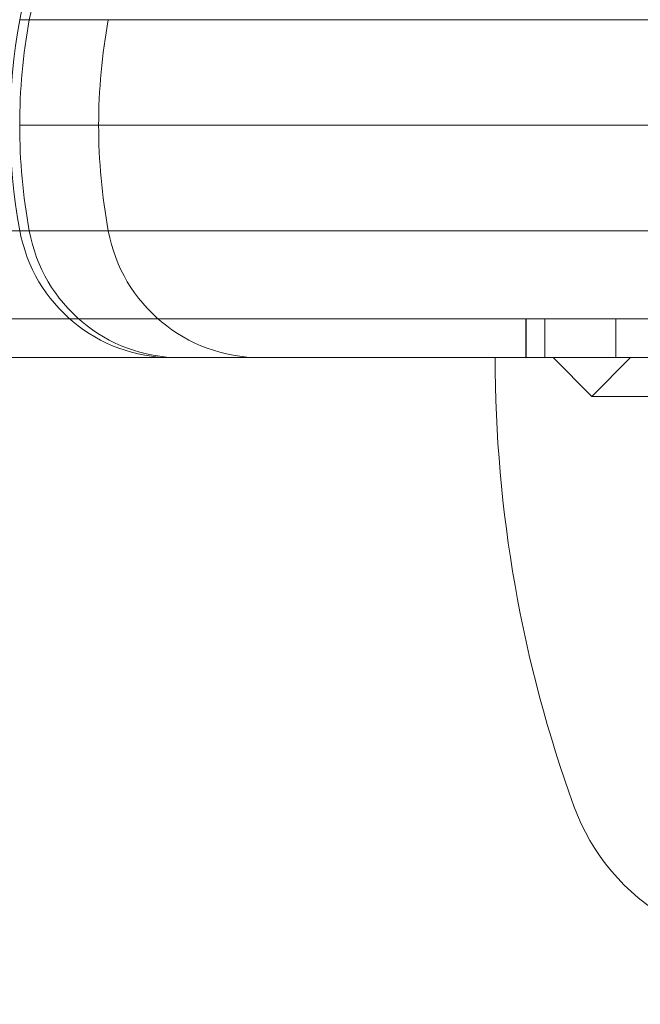
# Model space of a CAD drawing. Units: millimetres. Extents: x -2228 to 3044, y -1980 to 1361.
# Drawn here: x -244 to -228, y -373 to -347 of the extents above; entities that cross this region are included whole.
import ezdxf

# ---------------------------------------------------------------- set-up
doc = ezdxf.new("R2010")
doc.units = ezdxf.units.MM
doc.header["$LTSCALE"] = 700
doc.styles.add('HAGS-DIM', font='txt.shx', dxfattribs={"height": 200})
doc.dimstyles.new('HAGS-DIM2', dxfattribs={"dimtxt": 200, "dimasz": 250, "dimexe": 200, "dimexo": 500, "dimgap": 50, "dimtad": 0, "dimlfac": 0.001, "dimzin": 0, "dimdsep": 46, "dimtxsty": 'HAGS-DIM', "dimblk1": 'CLOSED', "dimblk2": 'CLOSED', "dimsah": 1, "dimcen": 2.5, "dimse1": 1, "dimse2": 1, "dimclrd": 2, "dimclre": 2, "dimclrt": 7, "dimadec": 0, "dimazin": 0, "dimtfac": 1, "dimtix": 1, "dimtmove": 0, "dimatfit": 3, "dimldrblk": 'CLOSED', "dimfxl": 1, "dimtolj": 1, "dimtzin": 0, "dimarcsym": 0})

# ---------------------------------------------------------------- blocks, each defined once
blk = doc.blocks.new('_CLOSED')
at = {"color": 0, "linetype": 'ByBlock'}
for p, q in [((-1, 0.16667), (0, 0)), ((-1, 0.16667), (-1, -0.16667)), ((0, 0), (-1, -0.16667)), ((0, 0), (-1, 0))]:
    blk.add_line(p, q, dxfattribs=at)
blk = doc.blocks.new('*D28')
at = {"color": 2, "lineweight": -2, "transparency": 16777216}
for p, q in [((-1267.558, -1849.191), (-352.151, -1849.191)), ((1031.243, -1849.191), (314.516, -1849.191))]:
    blk.add_line(p, q, dxfattribs=at)
at = {"layer": 'Defpoints', "color": 0, "transparency": 16777216}
for p in [(-1517.558, 214.601), (1281.243, 214.601), (1281.243, -1849.191)]:
    blk.add_point(p, dxfattribs=at)
at = {"color": 2, "lineweight": -2, "transparency": 16777216, "xscale": 250, "yscale": 250, "zscale": 250, "rotation": 180}
blk.add_blockref('_CLOSED', (-1517.558, -1849.191), dxfattribs=at)
at = {"color": 2, "lineweight": -2, "transparency": 16777216, "xscale": 250, "yscale": 250, "zscale": 250}
blk.add_blockref('_CLOSED', (1281.243, -1849.191), dxfattribs=at)
at = {"color": 7, "transparency": 16777216, "insert": (-18.817, -1849.191), "char_height": 200, "attachment_point": 5, "style": 'HAGS-DIM'}
blk.add_mtext('\\A1;2.80', dxfattribs=at)
blk = doc.blocks.new('*D30')
at = {"color": 2, "lineweight": -2, "transparency": 16777216}
for p, q in [((-2096.322, 1104.436), (-2096.322, 293.199)), ((-2096.322, -1195.564), (-2096.322, -373.468))]:
    blk.add_line(p, q, dxfattribs=at)
at = {"layer": 'Defpoints', "color": 0, "transparency": 16777216}
for p in [(-109.519, 1354.436), (-2096.322, -1445.564), (-109.519, -1445.564)]:
    blk.add_point(p, dxfattribs=at)
at = {"color": 2, "lineweight": -2, "transparency": 16777216, "xscale": 250, "yscale": 250, "zscale": 250}
for p, rotation in [((-2096.322, 1354.436), 90), ((-2096.322, -1445.564), 270)]:
    blk.add_blockref('_CLOSED', p, dxfattribs=dict(at, rotation=rotation))
at = {"color": 7, "transparency": 16777216, "insert": (-2096.322, -40.135), "char_height": 200, "attachment_point": 5, "rotation": 90, "style": 'HAGS-DIM'}
blk.add_mtext('\\A1;2.80', dxfattribs=at)
blk = doc.blocks.new('A$C45CD55C0')
at = {"color": 0, "linetype": 'Continuous', "lineweight": 0}
for p, q in [((-194.45, -347.483), (-243.696, -347.483)), ((-194.45, -347.483), (-243.696, -347.483)), ((-243.701, -350.21), (-241.661, -350.21)), ((-243.701, -350.21), (-241.661, -350.21)), ((-241.661, -350.21), (-194.28, -350.21)), ((-241.661, -350.21), (-194.28, -350.21)), ((-243.696, -352.938), (-312.186, -352.938)), ((-243.696, -352.938), (-312.186, -352.938)), ((-243.696, -352.938), (-194.45, -352.938)), ((-243.696, -352.938), (-194.45, -352.938)), ((-230.619, -355.21), (-304.147, -355.21)), ((-230.619, -355.21), (-304.147, -355.21)), ((-228.296, -355.21), (-230.619, -355.21)), ((-228.296, -355.21), (-230.619, -355.21)), ((-230.619, -355.21), (-230.619, -356.21)), ((-230.614, -356.21), (-230.614, -355.21)), ((-230.614, -356.21), (-230.614, -355.21)), ((-230.131, -355.21), (-230.131, -356.21)), ((-225.623, -355.21), (-228.296, -355.21)), ((-228.296, -356.21), (-228.296, -355.21)), ((-228.296, -356.21), (-228.296, -355.21)), ((-225.623, -355.21), (-228.296, -355.21)), ((-309.383, -356.21), (-239.762, -356.21)), ((-309.383, -356.21), (-239.762, -356.21)), ((-197.132, -356.21), (-239.762, -356.21)), ((-197.132, -356.21), (-239.762, -356.21)), ((-228.915, -357.21), (-229.915, -356.21)), ((-227.915, -356.21), (-228.915, -357.21)), ((-200.403, -357.21), (-228.915, -357.21))]:
    blk.add_line(p, q, dxfattribs=at)
at = {"color": 0, "linetype": 'Continuous', "lineweight": 0, "extrusion": (2.21491e-16, 0, -1)}
for centre, radius, start, end in [((239.762, -348.21), 4, 10.4757, 90), ((228.946, -350.21), 15, 349.5243, 10.4757), ((226.661, -350.21), 15, 360, 10.4757), ((239.762, -352.21), 4, 270, 349.5243), ((237.478, -352.21), 4, 270, 349.5243), ((224.21, -365.922), 5.5, 299.4682, 340.0771)]:
    blk.add_arc(centre, radius, start, end, dxfattribs=at)
at = {"color": 0, "linetype": 'Continuous', "lineweight": 0, "extrusion": (2.21491e-16, -1.2326e-32, -1)}
blk.add_arc((226.661, -350.21), 15, 349.5243, 0, dxfattribs=at)
at = {"color": 0, "linetype": 'Continuous', "lineweight": 0, "extrusion": (2.21491e-16, 1.2326e-32, -1)}
blk.add_arc((197.415, -356.21), 34, 340.0771, 0, dxfattribs=at)
at = {"color": 0, "linetype": 'Continuous', "lineweight": 0, "extrusion": (2.27802e-16, 5.67679e-19, -1)}
blk.add_ellipse((-239.552, -348.21), major_axis=(0, 4), ratio=0.991711, start_param=-1.387961, end_param=0, dxfattribs=at)
blk.add_ellipse((-239.552, -348.21), major_axis=(0, 4), ratio=0.991711, start_param=-1.387961, end_param=0, dxfattribs=at)
at = {"color": 0, "linetype": 'Continuous', "lineweight": 0, "extrusion": (2.23901e-16, 4.70071e-31, -1)}
blk.add_ellipse((-228.825, -350.21), major_axis=(0, 15), ratio=0.991711, start_param=-1.570796, end_param=-1.387961, dxfattribs=at)
blk.add_ellipse((-228.825, -350.21), major_axis=(0, 15), ratio=0.991711, start_param=-1.570796, end_param=-1.387961, dxfattribs=at)
at = {"color": 0, "linetype": 'Continuous', "lineweight": 0, "extrusion": (2.27632e-16, 3.42086e-19, -1)}
blk.add_ellipse((-228.825, -350.21), major_axis=(0, 15), ratio=0.991711, start_param=-1.753631, end_param=-1.570796, dxfattribs=at)
blk.add_ellipse((-228.825, -350.21), major_axis=(0, 15), ratio=0.991711, start_param=-1.753631, end_param=-1.570796, dxfattribs=at)
at = {"color": 0, "linetype": 'Continuous', "lineweight": 0, "extrusion": (2.23901e-16, -2.11423e-45, -1)}
blk.add_ellipse((-239.552, -352.21), major_axis=(0, -4), ratio=0.991711, start_param=0, end_param=1.387961, dxfattribs=at)
blk.add_ellipse((-239.552, -352.21), major_axis=(0, -4), ratio=0.991711, start_param=0, end_param=1.387961, dxfattribs=at)

msp = doc.modelspace()

# ---------------------------------------------------------------- block references
msp.add_blockref('A$C45CD55C0', (0, 0))

# ---------------------------------------------------------------- dimensions: what is measured, and where the dimension line sits
dim = msp.add_linear_dim(base=(-2096.322, -1445.564), p1=(-109.519, 1354.436), p2=(-109.519, -1445.564), angle=90, dimstyle='HAGS-DIM2')
dim.commit()
dim.dimension.update_dxf_attribs({"geometry": '*D30', "text_midpoint": (-2096.322, -40.135), "dimtype": 160})
dim = msp.add_linear_dim(base=(1281.243, -1849.191), p1=(-1517.558, 214.601), p2=(1281.243, 214.601), dimstyle='HAGS-DIM2')
dim.commit()
dim.dimension.update_dxf_attribs({"geometry": '*D28', "text_midpoint": (-18.817, -1849.191), "dimtype": 160})

doc.saveas('drawing.dxf')
